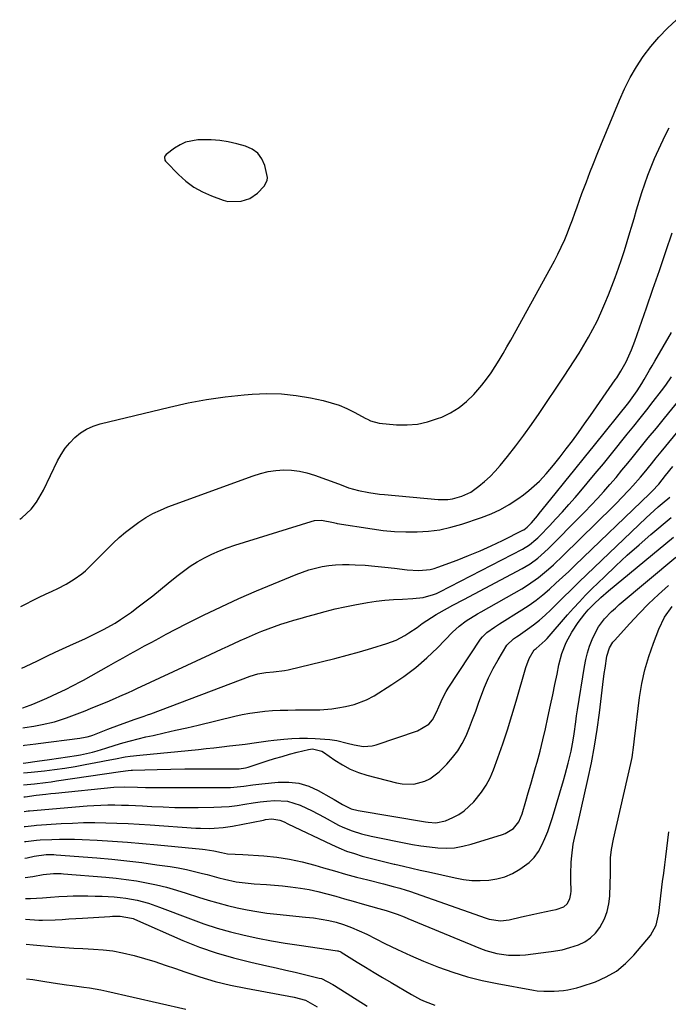
# Model space of a CAD drawing. Units: inches. Extents: x 1889153 to 1894478, y 368696 to 373916.
# Drawn here: x 1889165 to 1889406, y 372915 to 373280 of the extents above; entities that cross this region are included whole.
import ezdxf

# ---------------------------------------------------------------- set-up
doc = ezdxf.new("R2010")
doc.units = ezdxf.units.IN
doc.header["$MEASUREMENT"] = 0
for name, color, linetype in [('1', 7, 'Continuous'), ('7', 7, 'Continuous'), ('8', 7, 'Continuous')]:
    doc.layers.add(name, color=color, linetype=linetype)

msp = doc.modelspace()

# ---------------------------------------------------------------- linework, layer by layer
at = {"layer": '1', "color": 18}
msp.add_polyline3d([(1889257.04, 373220.11, 1640), (1889257.12, 373221.23, 1640), (1889256.15, 373225.66, 1640), (1889255.05, 373228.13, 1640), (1889253.56, 373230.23, 1640), (1889251.49, 373231.74, 1640), (1889249.03, 373232.88, 1640), (1889245.79, 373233.77, 1640), (1889242.65, 373234.48, 1640), (1889239.49, 373234.99, 1640), (1889236.29, 373235.2, 1640), (1889233.07, 373235.22, 1640), (1889231.38, 373235.15, 1640), (1889226.84, 373234.28, 1640), (1889224.75, 373233.31, 1640), (1889222.75, 373232.09, 1640), (1889219.56, 373229.71, 1640), (1889219.09, 373229.14, 1640), (1889218.99, 373228.79, 1640), (1889219.12, 373227.67, 1640), (1889219.32, 373227.34, 1640), (1889219.56, 373227.03, 1640), (1889224.21, 373222.32, 1640), (1889226.95, 373219.88, 1640), (1889229.87, 373217.71, 1640), (1889233.05, 373215.95, 1640), (1889236.4, 373214.46, 1640), (1889240.79, 373212.85, 1640), (1889242.42, 373212.4, 1640), (1889247.41, 373212.42, 1640), (1889250.67, 373213.44, 1640), (1889253.51, 373215.46, 1640), (1889255.96, 373217.99, 1640), (1889257.04, 373220.11, 1640)], dxfattribs=at)
at = {"layer": '7', "color": 18}
for points in [[(1889165.31, 373094.64, 1642), (1889166.15, 373095.12, 1642), (1889169.51, 373098.34, 1642), (1889171.5, 373100.95, 1642), (1889172.46, 373102.37, 1642), (1889174.11, 373105.37, 1642), (1889179.32, 373116.27, 1642), (1889180.64, 373118.65, 1642), (1889182.12, 373120.91, 1642), (1889183.85, 373122.98, 1642), (1889185.74, 373124.93, 1642), (1889187.87, 373126.6, 1642), (1889190.12, 373128.03, 1642), (1889192.56, 373129.1, 1642), (1889195.12, 373129.94, 1642), (1889220.9, 373136.19, 1642), (1889227.73, 373137.69, 1642), (1889234.6, 373138.97, 1642), (1889241.51, 373139.94, 1642), (1889248.47, 373140.7, 1642), (1889251.49, 373140.96, 1642), (1889256.94, 373141.18, 1642), (1889262.37, 373141.08, 1642), (1889267.76, 373140.49, 1642), (1889273.14, 373139.58, 1642), (1889277.78, 373138.58, 1642), (1889280.77, 373137.79, 1642), (1889283.7, 373136.84, 1642), (1889286.53, 373135.65, 1642), (1889289.31, 373134.29, 1642), (1889293.61, 373131.95, 1642), (1889294.19, 373131.64, 1642), (1889295.38, 373131.06, 1642), (1889298.51, 373130.16, 1642), (1889305.05, 373129.62, 1642), (1889308.94, 373129.57, 1642), (1889312.77, 373129.88, 1642), (1889316.52, 373130.71, 1642), (1889320.23, 373131.89, 1642), (1889321.76, 373132.5, 1642), (1889325.07, 373134.1, 1642), (1889328.18, 373135.97, 1642), (1889331, 373138.25, 1642), (1889333.63, 373140.82, 1642), (1889336.65, 373144.31, 1642), (1889338.4, 373146.52, 1642), (1889340.03, 373148.82, 1642), (1889341.59, 373151.17, 1642), (1889343.07, 373153.58, 1642), (1889344.53, 373156, 1642), (1889345.94, 373158.45, 1642), (1889347.33, 373160.91, 1642), (1889362.25, 373187.88, 1642), (1889363.56, 373190.35, 1642), (1889364.83, 373192.85, 1642), (1889366.02, 373195.38, 1642), (1889367.33, 373198.32, 1642), (1889368.32, 373200.71, 1642), (1889369.29, 373203.12, 1642), (1889370.2, 373205.54, 1642), (1889371.08, 373207.97, 1642), (1889371.95, 373210.42, 1642), (1889372.83, 373212.85, 1642), (1889373.73, 373215.28, 1642), (1889375.38, 373219.68, 1642), (1889376.69, 373223.09, 1642), (1889378.01, 373226.48, 1642), (1889379.37, 373229.87, 1642), (1889380.75, 373233.24, 1642), (1889387.64, 373249.91, 1642), (1889389.54, 373254.12, 1642), (1889391.62, 373258.24, 1642), (1889393.97, 373262.21, 1642), (1889396.48, 373266.09, 1642), (1889399.27, 373269.77, 1642), (1889402.22, 373273.3, 1642), (1889405.44, 373276.59, 1642), (1889408.83, 373279.72, 1642)], [(1889165.8, 373062.24, 1644), (1889167.69, 373063.24, 1644), (1889170.09, 373064.48, 1644), (1889172.5, 373065.69, 1644), (1889174.92, 373066.87, 1644), (1889177.36, 373068.02, 1644), (1889179.47, 373069.01, 1644), (1889182.57, 373070.58, 1644), (1889185.56, 373072.36, 1644), (1889188.38, 373074.39, 1644), (1889189.7, 373075.52, 1644), (1889190.97, 373076.71, 1644), (1889200.01, 373085.69, 1644), (1889202.24, 373087.8, 1644), (1889204.55, 373089.83, 1644), (1889206.96, 373091.74, 1644), (1889209.44, 373093.56, 1644), (1889212.02, 373095.21, 1644), (1889214.68, 373096.73, 1644), (1889217.45, 373098.04, 1644), (1889220.29, 373099.2, 1644), (1889251.82, 373110.75, 1644), (1889254.61, 373111.61, 1644), (1889257.43, 373112.29, 1644), (1889260.3, 373112.69, 1644), (1889263.21, 373112.91, 1644), (1889266.11, 373112.81, 1644), (1889268.99, 373112.49, 1644), (1889271.8, 373111.86, 1644), (1889274.58, 373111, 1644), (1889283.52, 373107.68, 1644), (1889284.43, 373107.34, 1644), (1889287.19, 373106.3, 1644), (1889290.94, 373105.22, 1644), (1889294.78, 373104.5, 1644), (1889298.65, 373103.94, 1644), (1889300.6, 373103.74, 1644), (1889320.41, 373101.96, 1644), (1889324.01, 373101.96, 1644), (1889325.79, 373102.21, 1644), (1889329.27, 373103.14, 1644), (1889332.49, 373104.71, 1644), (1889335.49, 373106.84, 1644), (1889337.62, 373108.58, 1644), (1889339.66, 373110.42, 1644), (1889341.56, 373112.4, 1644), (1889343.37, 373114.47, 1644), (1889346.13, 373117.9, 1644), (1889349.19, 373121.79, 1644), (1889352.19, 373125.75, 1644), (1889355.08, 373129.77, 1644), (1889357.9, 373133.85, 1644), (1889367.16, 373147.63, 1644), (1889369.04, 373150.47, 1644), (1889370.89, 373153.33, 1644), (1889372.69, 373156.21, 1644), (1889374.46, 373159.11, 1644), (1889376.16, 373162.06, 1644), (1889377.79, 373165.04, 1644), (1889379.32, 373168.07, 1644), (1889380.78, 373171.14, 1644), (1889382.25, 373174.5, 1644), (1889383.59, 373177.72, 1644), (1889384.85, 373180.97, 1644), (1889386.05, 373184.25, 1644), (1889387.24, 373187.62, 1644), (1889388.37, 373190.91, 1644), (1889389.46, 373194.21, 1644), (1889390.49, 373197.53, 1644), (1889391.5, 373200.86, 1644), (1889392.09, 373202.89, 1644), (1889393.03, 373206.1, 1644), (1889393.99, 373209.31, 1644), (1889394.96, 373212.52, 1644), (1889395.94, 373215.73, 1644), (1889396.99, 373218.9, 1644), (1889398.11, 373222.05, 1644), (1889399.36, 373225.16, 1644), (1889400.68, 373228.23, 1644), (1889404.54, 373236.75, 1644), (1889406.09, 373239.66, 1644)], [(1889166.14, 373039.42, 1646), (1889167.43, 373040.01, 1646), (1889171.86, 373042.13, 1646), (1889175.67, 373043.99, 1646), (1889178.42, 373045.3, 1646), (1889181.19, 373046.58, 1646), (1889183.96, 373047.85, 1646), (1889189.77, 373050.45, 1646), (1889191.99, 373051.49, 1646), (1889196.38, 373053.71, 1646), (1889200.65, 373056.13, 1646), (1889202.73, 373057.43, 1646), (1889206.76, 373060.24, 1646), (1889208.76, 373061.73, 1646), (1889211.72, 373063.97, 1646), (1889214.65, 373066.24, 1646), (1889217.54, 373068.56, 1646), (1889220.41, 373070.91, 1646), (1889223.57, 373073.54, 1646), (1889225.99, 373075.43, 1646), (1889228.49, 373077.21, 1646), (1889231.09, 373078.83, 1646), (1889233.77, 373080.34, 1646), (1889236.53, 373081.69, 1646), (1889239.33, 373082.94, 1646), (1889242.2, 373084.03, 1646), (1889245.11, 373085.03, 1646), (1889273.3, 373093.84, 1646), (1889274.57, 373094.14, 1646), (1889277.15, 373094.28, 1646), (1889281.7, 373093.39, 1646), (1889282.68, 373093.13, 1646), (1889283.02, 373093.07, 1646), (1889295.92, 373091.04, 1646), (1889300.1, 373090.5, 1646), (1889304.29, 373090.11, 1646), (1889308.49, 373089.93, 1646), (1889312.7, 373089.91, 1646), (1889316.89, 373090.19, 1646), (1889321.03, 373090.72, 1646), (1889325.11, 373091.62, 1646), (1889329.15, 373092.77, 1646), (1889336.45, 373095.22, 1646), (1889340.03, 373096.6, 1646), (1889343.5, 373098.19, 1646), (1889346.81, 373100.09, 1646), (1889350.02, 373102.19, 1646), (1889352.03, 373103.65, 1646), (1889354.09, 373105.25, 1646), (1889356.07, 373106.94, 1646), (1889357.94, 373108.75, 1646), (1889360.49, 373111.5, 1646), (1889363.14, 373114.61, 1646), (1889365.68, 373117.8, 1646), (1889367.88, 373120.65, 1646), (1889370.2, 373123.71, 1646), (1889372.48, 373126.8, 1646), (1889374.73, 373129.92, 1646), (1889376.94, 373133.06, 1646), (1889386.08, 373146.24, 1646), (1889386.63, 373147.05, 1646), (1889388.21, 373149.52, 1646), (1889390.1, 373152.95, 1646), (1889392.15, 373157.36, 1646), (1889393.37, 373160.54, 1646), (1889397.66, 373172.92, 1646), (1889400.07, 373179.88, 1646), (1889402.46, 373186.84, 1646), (1889404.83, 373193.81, 1646), (1889407.19, 373200.79, 1646)], [(1889166.36, 373024.75, 1648), (1889166.46, 373024.74, 1648), (1889169.24, 373025.73, 1648), (1889170.15, 373026.1, 1648), (1889171.05, 373026.48, 1648), (1889175.36, 373028.35, 1648), (1889179.33, 373030.13, 1648), (1889182.29, 373031.54, 1648), (1889185.17, 373032.97, 1648), (1889188.02, 373034.48, 1648), (1889188.96, 373035, 1648), (1889198.34, 373040.26, 1648), (1889200.99, 373041.75, 1648), (1889203.64, 373043.23, 1648), (1889206.3, 373044.71, 1648), (1889208.95, 373046.19, 1648), (1889211.61, 373047.66, 1648), (1889214.28, 373049.12, 1648), (1889216.96, 373050.55, 1648), (1889219.65, 373051.97, 1648), (1889227.04, 373055.83, 1648), (1889233.48, 373059.08, 1648), (1889239.96, 373062.22, 1648), (1889246.53, 373065.19, 1648), (1889253.14, 373068.05, 1648), (1889267.81, 373074.16, 1648), (1889270.17, 373075.06, 1648), (1889272.55, 373075.87, 1648), (1889274.98, 373076.53, 1648), (1889277.45, 373077.1, 1648), (1889279.93, 373077.5, 1648), (1889282.43, 373077.78, 1648), (1889284.95, 373077.89, 1648), (1889287.47, 373077.87, 1648), (1889289.71, 373077.77, 1648), (1889293.35, 373077.57, 1648), (1889296.99, 373077.29, 1648), (1889300.62, 373076.91, 1648), (1889304.24, 373076.47, 1648), (1889308.94, 373075.82, 1648), (1889313.24, 373075.57, 1648), (1889317.52, 373076.03, 1648), (1889318.91, 373076.39, 1648), (1889320.28, 373076.82, 1648), (1889327.46, 373079.47, 1648), (1889331.73, 373081.12, 1648), (1889335.96, 373082.87, 1648), (1889340.13, 373084.76, 1648), (1889344.26, 373086.75, 1648), (1889351.87, 373090.56, 1648), (1889352.16, 373090.72, 1648), (1889353.48, 373091.69, 1648), (1889355.01, 373093.31, 1648), (1889357.21, 373095.84, 1648), (1889357.91, 373096.7, 1648), (1889363.78, 373104, 1648), (1889367.42, 373108.52, 1648), (1889371.06, 373113.04, 1648), (1889374.7, 373117.55, 1648), (1889378.34, 373122.07, 1648), (1889391.09, 373137.87, 1648), (1889392.41, 373139.56, 1648), (1889394.25, 373142.19, 1648), (1889395.94, 373144.93, 1648), (1889396.81, 373146.44, 1648), (1889398.76, 373149.8, 1648), (1889399.74, 373151.48, 1648), (1889400.73, 373153.16, 1648), (1889406.95, 373163.76, 1648)], [(1889166.56, 373010.77, 1652), (1889167.09, 373010.85, 1652), (1889171.33, 373011.43, 1652), (1889172.18, 373011.54, 1652), (1889187.58, 373013.49, 1652), (1889188.28, 373013.59, 1652), (1889190.36, 373013.99, 1652), (1889191.71, 373014.36, 1652), (1889192.38, 373014.59, 1652), (1889193.04, 373014.83, 1652), (1889197.99, 373016.82, 1652), (1889202.27, 373018.46, 1652), (1889205.35, 373019.56, 1652), (1889207.81, 373020.4, 1652), (1889211.51, 373021.66, 1652), (1889212.74, 373022.1, 1652), (1889213.96, 373022.55, 1652), (1889250.79, 373036.53, 1652), (1889253.65, 373037.37, 1652), (1889256.6, 373037.83, 1652), (1889259.35, 373038.02, 1652), (1889263.44, 373038.51, 1652), (1889264.78, 373038.8, 1652), (1889277.52, 373041.86, 1652), (1889282.13, 373043.01, 1652), (1889286.72, 373044.21, 1652), (1889291.29, 373045.5, 1652), (1889295.84, 373046.84, 1652), (1889301.42, 373048.54, 1652), (1889303.15, 373049.13, 1652), (1889304.83, 373049.82, 1652), (1889308.06, 373051.52, 1652), (1889309.6, 373052.5, 1652), (1889312.63, 373054.56, 1652), (1889314.5, 373055.93, 1652), (1889316.18, 373057.14, 1652), (1889319.67, 373059.37, 1652), (1889323.87, 373061.68, 1652), (1889325.89, 373062.76, 1652), (1889329.93, 373064.91, 1652), (1889351.58, 373076.37, 1652), (1889353.08, 373077.23, 1652), (1889354.55, 373078.13, 1652), (1889357.32, 373080.18, 1652), (1889358.64, 373081.29, 1652), (1889361.2, 373083.62, 1652), (1889362.44, 373084.83, 1652), (1889372.39, 373094.87, 1652), (1889374.8, 373097.34, 1652), (1889377.18, 373099.83, 1652), (1889379.52, 373102.36, 1652), (1889381.83, 373104.92, 1652), (1889384.11, 373107.51, 1652), (1889386.36, 373110.12, 1652), (1889388.57, 373112.76, 1652), (1889390.77, 373115.42, 1652), (1889392.37, 373117.39, 1652), (1889395.35, 373121.06, 1652), (1889398.33, 373124.72, 1652), (1889401.32, 373128.37, 1652), (1889404.31, 373132.02, 1652), (1889414.74, 373144.75, 1652)], [(1889166.66, 373004.26, 1654), (1889167.55, 373004.38, 1654), (1889171.85, 373004.94, 1654), (1889176.34, 373005.59, 1654), (1889186.38, 373007.12, 1654), (1889187.86, 373007.37, 1654), (1889192.25, 373008.35, 1654), (1889194.08, 373008.84, 1654), (1889197.28, 373009.79, 1654), (1889200.76, 373010.89, 1654), (1889203.57, 373011.74, 1654), (1889206.4, 373012.54, 1654), (1889209.25, 373013.26, 1654), (1889212.1, 373013.93, 1654), (1889214.74, 373014.51, 1654), (1889218.93, 373015.44, 1654), (1889223.11, 373016.4, 1654), (1889227.28, 373017.37, 1654), (1889231.46, 373018.36, 1654), (1889245.06, 373021.64, 1654), (1889247.83, 373022.24, 1654), (1889250.61, 373022.76, 1654), (1889253.41, 373023.16, 1654), (1889256.23, 373023.47, 1654), (1889259.06, 373023.69, 1654), (1889261.89, 373023.85, 1654), (1889264.72, 373023.93, 1654), (1889267.56, 373023.96, 1654), (1889274.3, 373023.95, 1654), (1889276.55, 373024, 1654), (1889281.03, 373024.37, 1654), (1889283.25, 373024.69, 1654), (1889286.08, 373025.21, 1654), (1889289.24, 373025.99, 1654), (1889293.82, 373027.65, 1654), (1889296.67, 373029.2, 1654), (1889303.21, 373033.32, 1654), (1889307.73, 373036.39, 1654), (1889312.1, 373039.67, 1654), (1889316.23, 373043.25, 1654), (1889320.19, 373047.02, 1654), (1889325.81, 373052.76, 1654), (1889328.21, 373054.97, 1654), (1889330.83, 373056.92, 1654), (1889335, 373059.53, 1654), (1889336.42, 373060.35, 1654), (1889351.49, 373068.89, 1654), (1889353.59, 373070.16, 1654), (1889357.6, 373072.98, 1654), (1889361.36, 373076.14, 1654), (1889363.19, 373077.78, 1654), (1889366.76, 373081.17, 1654), (1889385.32, 373099.37, 1654), (1889386.82, 373100.87, 1654), (1889388.31, 373102.38, 1654), (1889391.22, 373105.46, 1654), (1889392.65, 373107.03, 1654), (1889395.42, 373110.24, 1654), (1889396.78, 373111.87, 1654), (1889399.46, 373115.17, 1654), (1889401.25, 373117.36, 1654), (1889403.04, 373119.55, 1654), (1889404.84, 373121.74, 1654), (1889417.3, 373136.9, 1654)], [(1889166.72, 373000.62, 1656), (1889168.23, 373000.76, 1656), (1889169.61, 373000.91, 1656), (1889174.46, 373001.43, 1656), (1889178.26, 373001.89, 1656), (1889182.05, 373002.41, 1656), (1889185.82, 373003.03, 1656), (1889189.58, 373003.71, 1656), (1889195.56, 373004.88, 1656), (1889197.34, 373005.22, 1656), (1889200.88, 373005.89, 1656), (1889204.43, 373006.52, 1656), (1889206.21, 373006.79, 1656), (1889209.79, 373007.22, 1656), (1889231.54, 373009.33, 1656), (1889234.43, 373009.62, 1656), (1889237.33, 373009.93, 1656), (1889240.21, 373010.26, 1656), (1889243.1, 373010.6, 1656), (1889246.73, 373011.06, 1656), (1889248.87, 373011.33, 1656), (1889253.14, 373011.93, 1656), (1889257.42, 373012.5, 1656), (1889259.56, 373012.76, 1656), (1889263.23, 373013.16, 1656), (1889266.14, 373013.39, 1656), (1889269.05, 373013.53, 1656), (1889271.97, 373013.5, 1656), (1889274.88, 373013.38, 1656), (1889280.26, 373013.01, 1656), (1889282.88, 373012.67, 1656), (1889286.72, 373011.64, 1656), (1889289.29, 373010.99, 1656), (1889292.78, 373010.44, 1656), (1889295.93, 373010.67, 1656), (1889297.48, 373011.06, 1656), (1889312.72, 373016.2, 1656), (1889316.96, 373018.71, 1656), (1889318.39, 373020.3, 1656), (1889319.87, 373023.15, 1656), (1889320.7, 373025.16, 1656), (1889321.99, 373028.2, 1656), (1889323.35, 373030.77, 1656), (1889324.12, 373032.01, 1656), (1889336.19, 373050.17, 1656), (1889336.88, 373051.08, 1656), (1889338.46, 373052.69, 1656), (1889341.26, 373054.68, 1656), (1889343.2, 373055.91, 1656), (1889351.46, 373061, 1656), (1889354.15, 373062.76, 1656), (1889356.77, 373064.62, 1656), (1889359.28, 373066.63, 1656), (1889361.72, 373068.73, 1656), (1889364.1, 373070.91, 1656), (1889366.47, 373073.1, 1656), (1889368.82, 373075.31, 1656), (1889371.16, 373077.54, 1656), (1889398.75, 373104, 1656), (1889399.78, 373105.01, 1656), (1889402.23, 373107.66, 1656), (1889404.74, 373110.77, 1656), (1889407.38, 373114.16, 1656)], [(1889166.78, 372996.19, 1658), (1889170.86, 372996.6, 1658), (1889174.93, 372997.07, 1658), (1889176.96, 372997.34, 1658), (1889178.99, 372997.63, 1658), (1889202.68, 373001.17, 1658), (1889205.49, 373001.53, 1658), (1889206.62, 373001.61, 1658), (1889207.19, 373001.63, 1658), (1889216.26, 373001.87, 1658), (1889221.37, 373001.99, 1658), (1889226.47, 373002.08, 1658), (1889231.58, 373002.13, 1658), (1889236.68, 373002.15, 1658), (1889246.14, 373002.16, 1658), (1889246.63, 373002.17, 1658), (1889249.05, 373002.52, 1658), (1889249.99, 373002.78, 1658), (1889257.01, 373005.04, 1658), (1889259.79, 373005.9, 1658), (1889262.58, 373006.74, 1658), (1889265.38, 373007.52, 1658), (1889268.2, 373008.27, 1658), (1889272.41, 373009.35, 1658), (1889273.85, 373009.55, 1658), (1889277.34, 373008.69, 1658), (1889277.96, 373008.3, 1658), (1889282.16, 373005.33, 1658), (1889284.94, 373003.59, 1658), (1889287.82, 373002.05, 1658), (1889290.85, 373000.83, 1658), (1889293.97, 372999.83, 1658), (1889305.05, 372996.92, 1658), (1889307.15, 372996.53, 1658), (1889311.36, 372996.5, 1658), (1889315.48, 372997.53, 1658), (1889317.39, 372998.41, 1658), (1889320.75, 373000.97, 1658), (1889323.66, 373003.88, 1658), (1889325.79, 373006.28, 1658), (1889327.72, 373008.81, 1658), (1889329.35, 373011.54, 1658), (1889330.78, 373014.41, 1658), (1889332.02, 373017.4, 1658), (1889333.21, 373020.41, 1658), (1889334.34, 373023.44, 1658), (1889335.41, 373026.49, 1658), (1889336.21, 373028.81, 1658), (1889337.56, 373032.38, 1658), (1889339.06, 373035.88, 1658), (1889340.79, 373039.26, 1658), (1889342.67, 373042.58, 1658), (1889345.95, 373047.94, 1658), (1889348.36, 373050.28, 1658), (1889349.49, 373051.06, 1658), (1889350.06, 373051.45, 1658), (1889353.56, 373053.86, 1658), (1889355.83, 373055.51, 1658), (1889358.03, 373057.24, 1658), (1889360.14, 373059.09, 1658), (1889362.18, 373061.02, 1658), (1889363.94, 373062.77, 1658), (1889366.83, 373065.63, 1658), (1889369.72, 373068.47, 1658), (1889372.63, 373071.3, 1658), (1889375.56, 373074.11, 1658), (1889397.57, 373095.15, 1658), (1889399.02, 373096.51, 1658), (1889401.97, 373099.17, 1658), (1889403.47, 373100.47, 1658), (1889406.26, 373102.85, 1658)], [(1889166.93, 372986.33, 1662), (1889167.75, 372986.46, 1662), (1889168.52, 372986.55, 1662), (1889168.91, 372986.58, 1662), (1889190.28, 372988.36, 1662), (1889192.84, 372988.54, 1662), (1889195.4, 372988.67, 1662), (1889197.97, 372988.74, 1662), (1889200.54, 372988.76, 1662), (1889203.11, 372988.72, 1662), (1889205.67, 372988.66, 1662), (1889208.24, 372988.55, 1662), (1889210.81, 372988.42, 1662), (1889214.26, 372988.21, 1662), (1889218.56, 372988, 1662), (1889222.85, 372987.85, 1662), (1889227.15, 372987.81, 1662), (1889231.45, 372987.82, 1662), (1889237.28, 372987.91, 1662), (1889240.16, 372988.02, 1662), (1889243.02, 372988.22, 1662), (1889245.88, 372988.56, 1662), (1889248.72, 372988.99, 1662), (1889251.86, 372989.5, 1662), (1889254.41, 372989.86, 1662), (1889256.98, 372990.15, 1662), (1889259.73, 372990.41, 1662), (1889264.59, 372990.17, 1662), (1889269.23, 372988.71, 1662), (1889273.72, 372986.53, 1662), (1889278.13, 372984.21, 1662), (1889283.44, 372981.3, 1662), (1889285.09, 372980.47, 1662), (1889288.5, 372979.1, 1662), (1889292.06, 372978.09, 1662), (1889295.66, 372977.23, 1662), (1889297.47, 372976.85, 1662), (1889307.85, 372974.73, 1662), (1889310.95, 372974.15, 1662), (1889314.06, 372973.64, 1662), (1889317.18, 372973.23, 1662), (1889320.31, 372972.89, 1662), (1889323.43, 372972.78, 1662), (1889326.53, 372972.92, 1662), (1889329.58, 372973.43, 1662), (1889332.61, 372974.19, 1662), (1889344.31, 372977.86, 1662), (1889345.28, 372978.22, 1662), (1889348.31, 372980, 1662), (1889350.33, 372982.45, 1662), (1889351.52, 372985.47, 1662), (1889352.91, 372990.15, 1662), (1889353.84, 372993.27, 1662), (1889354.75, 372996.4, 1662), (1889355.65, 372999.53, 1662), (1889356.54, 373002.67, 1662), (1889357.08, 373004.59, 1662), (1889358.19, 373008.7, 1662), (1889359.24, 373012.82, 1662), (1889360.21, 373016.96, 1662), (1889361.13, 373021.12, 1662), (1889362.1, 373025.75, 1662), (1889362.9, 373029.58, 1662), (1889363.7, 373033.42, 1662), (1889364.5, 373037.25, 1662), (1889365.2, 373040.63, 1662), (1889366.32, 373044.84, 1662), (1889367.91, 373048.91, 1662), (1889369.94, 373052.77, 1662), (1889372.38, 373056.39, 1662), (1889374.82, 373059.56, 1662), (1889376.09, 373061.02, 1662), (1889378.05, 373063, 1662), (1889380.78, 373065.59, 1662), (1889383.61, 373068.05, 1662), (1889407.66, 373087.93, 1662)], [(1889167.01, 372980.73, 1664), (1889167.32, 372980.77, 1664), (1889170.71, 372981.17, 1664), (1889171.56, 372981.23, 1664), (1889180.75, 372981.84, 1664), (1889184.87, 372982.05, 1664), (1889188.99, 372982.19, 1664), (1889193.11, 372982.21, 1664), (1889197.23, 372982.15, 1664), (1889201.35, 372982.01, 1664), (1889205.47, 372981.84, 1664), (1889209.59, 372981.62, 1664), (1889213.71, 372981.36, 1664), (1889230.6, 372980.2, 1664), (1889232.3, 372980.11, 1664), (1889235.71, 372980.07, 1664), (1889237.41, 372980.12, 1664), (1889240.8, 372980.4, 1664), (1889244.17, 372980.93, 1664), (1889255.63, 372983.17, 1664), (1889256.41, 372983.3, 1664), (1889258.76, 372983.56, 1664), (1889261.8, 372983.07, 1664), (1889263.3, 372982.45, 1664), (1889264.76, 372981.78, 1664), (1889280.87, 372974.06, 1664), (1889283.66, 372972.82, 1664), (1889286.48, 372971.68, 1664), (1889289.37, 372970.7, 1664), (1889292.29, 372969.82, 1664), (1889295.25, 372969.04, 1664), (1889298.21, 372968.28, 1664), (1889301.19, 372967.55, 1664), (1889304.16, 372966.84, 1664), (1889304.42, 372966.78, 1664), (1889307.53, 372966.06, 1664), (1889310.64, 372965.34, 1664), (1889313.75, 372964.63, 1664), (1889316.86, 372963.93, 1664), (1889326.71, 372961.7, 1664), (1889329.8, 372961.16, 1664), (1889332.9, 372960.8, 1664), (1889336.03, 372960.74, 1664), (1889339.16, 372960.87, 1664), (1889342.23, 372961.37, 1664), (1889345.2, 372962.17, 1664), (1889348.01, 372963.4, 1664), (1889350.72, 372964.92, 1664), (1889354.12, 372967.44, 1664), (1889356.02, 372969.31, 1664), (1889357.58, 372971.46, 1664), (1889358.92, 372973.81, 1664), (1889360.03, 372976.32, 1664), (1889361.06, 372978.87, 1664), (1889361.98, 372981.46, 1664), (1889362.81, 372984.08, 1664), (1889366.88, 372997.86, 1664), (1889367.49, 372999.99, 1664), (1889368.64, 373004.26, 1664), (1889369.26, 373006.73, 1664), (1889369.71, 373008.72, 1664), (1889370.45, 373012.72, 1664), (1889370.8, 373015.15, 1664), (1889371.41, 373019.59, 1664), (1889371.74, 373021.81, 1664), (1889372.08, 373024.03, 1664), (1889374.64, 373040.09, 1664), (1889375.14, 373042.65, 1664), (1889375.77, 373045.17, 1664), (1889376.59, 373047.63, 1664), (1889377.53, 373050.06, 1664), (1889378.09, 373051.37, 1664), (1889379.85, 373054.7, 1664), (1889382.12, 373057.7, 1664), (1889384.73, 373060.43, 1664), (1889386.12, 373061.72, 1664), (1889387.54, 373062.97, 1664), (1889408.5, 373080.57, 1664)], [(1889167.1, 372975.15, 1666), (1889167.54, 372975.21, 1666), (1889171.58, 372975.67, 1666), (1889172.89, 372975.77, 1666), (1889177.22, 372975.99, 1666), (1889180.03, 372976.08, 1666), (1889182.85, 372976.12, 1666), (1889185.67, 372976.07, 1666), (1889188.49, 372975.97, 1666), (1889194.06, 372975.68, 1666), (1889199.67, 372975.35, 1666), (1889205.27, 372974.97, 1666), (1889210.86, 372974.51, 1666), (1889216.44, 372973.99, 1666), (1889233.02, 372972.35, 1666), (1889234.09, 372972.22, 1666), (1889237.3, 372971.69, 1666), (1889240.16, 372971.07, 1666), (1889242.38, 372970.65, 1666), (1889245.23, 372970.53, 1666), (1889248.09, 372970.4, 1666), (1889255.83, 372969.88, 1666), (1889260.62, 372969.4, 1666), (1889265.37, 372968.71, 1666), (1889270.06, 372967.69, 1666), (1889274.71, 372966.46, 1666), (1889277.93, 372965.5, 1666), (1889282.01, 372964.3, 1666), (1889286.09, 372963.15, 1666), (1889290.2, 372962.04, 1666), (1889294.31, 372960.98, 1666), (1889300.12, 372959.51, 1666), (1889303.77, 372958.58, 1666), (1889306.2, 372957.94, 1666), (1889308.6, 372957.2, 1666), (1889309.79, 372956.8, 1666), (1889338.29, 372946.76, 1666), (1889339.33, 372946.44, 1666), (1889343.6, 372945.81, 1666), (1889346.8, 372946.19, 1666), (1889351.37, 372947.31, 1666), (1889355.85, 372948.33, 1666), (1889358.09, 372948.81, 1666), (1889362.82, 372949.8, 1666), (1889364.16, 372950.04, 1666), (1889366.98, 372951.05, 1666), (1889368.24, 372952.14, 1666), (1889369.2, 372953.93, 1666), (1889369.64, 372955.8, 1666), (1889369.69, 372956.78, 1666), (1889369.62, 372960.92, 1666), (1889369.62, 372963.14, 1666), (1889369.79, 372967.59, 1666), (1889369.95, 372969.84, 1666), (1889370.52, 372974.21, 1666), (1889370.94, 372976.38, 1666), (1889371.96, 372980.68, 1666), (1889372.98, 372984.98, 1666), (1889373.47, 372987.13, 1666), (1889375.95, 372998.17, 1666), (1889377.24, 373004.32, 1666), (1889378.4, 373010.49, 1666), (1889379.38, 373016.69, 1666), (1889380.23, 373022.91, 1666), (1889381.51, 373033.4, 1666), (1889382.03, 373037.45, 1666), (1889382.32, 373039.48, 1666), (1889382.99, 373043.92, 1666), (1889383.95, 373047.01, 1666), (1889385.24, 373049.06, 1666), (1889385.76, 373049.69, 1666), (1889391.48, 373056.02, 1666), (1889394.92, 373059.69, 1666), (1889398.44, 373063.28, 1666), (1889402.09, 373066.73, 1666), (1889405.82, 373070.1, 1666)], [(1889167.19, 372969.05, 1668), (1889168.08, 372969.18, 1668), (1889170.73, 372969.8, 1668), (1889175.16, 372970.38, 1668), (1889177.95, 372970.34, 1668), (1889178.88, 372970.29, 1668), (1889193.95, 372969.11, 1668), (1889199.5, 372968.62, 1668), (1889205.05, 372968.06, 1668), (1889210.59, 372967.38, 1668), (1889216.11, 372966.62, 1668), (1889221.04, 372965.89, 1668), (1889224.09, 372965.39, 1668), (1889227.11, 372964.81, 1668), (1889230.12, 372964.13, 1668), (1889233.11, 372963.37, 1668), (1889234.75, 372962.92, 1668), (1889239.08, 372961.79, 1668), (1889241.25, 372961.27, 1668), (1889245.62, 372960.32, 1668), (1889247.82, 372959.96, 1668), (1889252.26, 372959.52, 1668), (1889256.76, 372959.23, 1668), (1889259.74, 372959, 1668), (1889262.72, 372958.72, 1668), (1889265.69, 372958.42, 1668), (1889269.44, 372957.92, 1668), (1889272.64, 372957.38, 1668), (1889275.81, 372956.69, 1668), (1889279.21, 372955.83, 1668), (1889282.47, 372954.92, 1668), (1889285.72, 372954.01, 1668), (1889288.98, 372953.09, 1668), (1889292.23, 372952.16, 1668), (1889298.39, 372950.4, 1668), (1889301.13, 372949.59, 1668), (1889305.21, 372948.24, 1668), (1889307.88, 372947.24, 1668), (1889309.21, 372946.71, 1668), (1889336.13, 372935.61, 1668), (1889338.13, 372934.87, 1668), (1889342.24, 372933.74, 1668), (1889346.47, 372933.13, 1668), (1889350.73, 372933.08, 1668), (1889352.86, 372933.27, 1668), (1889361.29, 372934.35, 1668), (1889362.31, 372934.48, 1668), (1889366.35, 372935.08, 1668), (1889369.3, 372935.88, 1668), (1889372.46, 372936.97, 1668), (1889374.82, 372938.08, 1668), (1889376.96, 372939.46, 1668), (1889378.77, 372941.25, 1668), (1889380.37, 372943.32, 1668), (1889382.04, 372946.49, 1668), (1889383.09, 372949.21, 1668), (1889383.71, 372952.06, 1668), (1889384.04, 372955, 1668), (1889384.18, 372959.52, 1668), (1889384.27, 372963.08, 1668), (1889384.31, 372966.65, 1668), (1889384.34, 372969.2, 1668), (1889384.67, 372972.19, 1668), (1889385.47, 372976.13, 1668), (1889391.85, 373004.13, 1668), (1889392.3, 373006.39, 1668), (1889392.94, 373010.97, 1668), (1889393.08, 373012.12, 1668), (1889393.22, 373013.26, 1668), (1889395.09, 373028.56, 1668), (1889395.92, 373033.72, 1668), (1889397.01, 373038.81, 1668), (1889398.48, 373043.8, 1668), (1889400.21, 373048.73, 1668), (1889402.25, 373053.92, 1668), (1889404.37, 373058.3, 1668), (1889407.14, 373062.29, 1668)], [(1889167.41, 372954.13, 1672), (1889169.32, 372954.11, 1672), (1889173.72, 372954.29, 1672), (1889176.76, 372954.61, 1672), (1889179.8, 372954.88, 1672), (1889182.86, 372955.01, 1672), (1889185.18, 372955.06, 1672), (1889187.87, 372955.09, 1672), (1889190.57, 372955.08, 1672), (1889193.26, 372955, 1672), (1889195.95, 372954.89, 1672), (1889200.35, 372954.65, 1672), (1889202.5, 372954.48, 1672), (1889204.64, 372954.24, 1672), (1889208.88, 372953.46, 1672), (1889213.05, 372952.34, 1672), (1889217.13, 372950.93, 1672), (1889228.65, 372946.49, 1672), (1889233.53, 372944.74, 1672), (1889238.46, 372943.13, 1672), (1889243.45, 372941.73, 1672), (1889248.48, 372940.49, 1672), (1889253.56, 372939.42, 1672), (1889258.65, 372938.42, 1672), (1889263.77, 372937.55, 1672), (1889268.9, 372936.75, 1672), (1889283.16, 372934.71, 1672), (1889283.33, 372934.68, 1672), (1889283.66, 372934.6, 1672), (1889284.15, 372934.41, 1672), (1889284.3, 372934.33, 1672), (1889284.45, 372934.24, 1672), (1889290.41, 372930.53, 1672), (1889293.54, 372928.6, 1672), (1889296.69, 372926.68, 1672), (1889299.85, 372924.79, 1672), (1889303.02, 372922.92, 1672), (1889310.61, 372918.48, 1672), (1889313.94, 372916.7, 1672), (1889315.67, 372915.92, 1672), (1889319.2, 372914.56, 1672)], [(1889167.52, 372946.43, 1674), (1889172.39, 372946.05, 1674), (1889172.56, 372946.03, 1674), (1889173.26, 372946, 1674), (1889173.78, 372946.01, 1674), (1889178.51, 372946.23, 1674), (1889181.04, 372946.36, 1674), (1889183.57, 372946.49, 1674), (1889186.11, 372946.64, 1674), (1889188.64, 372946.8, 1674), (1889198.71, 372947.45, 1674), (1889199.67, 372947.5, 1674), (1889202.54, 372947.53, 1674), (1889206.78, 372946.84, 1674), (1889207.34, 372946.62, 1674), (1889207.9, 372946.4, 1674), (1889225.82, 372938.57, 1674), (1889231.96, 372936.11, 1674), (1889238.19, 372933.89, 1674), (1889244.53, 372932.04, 1674), (1889250.96, 372930.44, 1674), (1889256.91, 372929.15, 1674), (1889260.42, 372928.38, 1674), (1889263.93, 372927.58, 1674), (1889267.43, 372926.77, 1674), (1889270.93, 372925.94, 1674), (1889276.38, 372924.62, 1674), (1889277.14, 372924.41, 1674), (1889281.36, 372922.27, 1674), (1889282.04, 372921.85, 1674), (1889294.18, 372914.18, 1674)], [(1889167.66, 372937.21, 1676), (1889170.35, 372936.96, 1676), (1889173.09, 372936.7, 1676), (1889175.83, 372936.42, 1676), (1889178.56, 372936.16, 1676), (1889181.96, 372935.88, 1676), (1889185.36, 372935.66, 1676), (1889188.77, 372935.5, 1676), (1889192.65, 372935.35, 1676), (1889196.27, 372935.08, 1676), (1889199.87, 372934.65, 1676), (1889203.44, 372933.98, 1676), (1889207.72, 372932.95, 1676), (1889211.6, 372931.84, 1676), (1889215.46, 372930.68, 1676), (1889219.29, 372929.42, 1676), (1889223.1, 372928.1, 1676), (1889226.55, 372926.86, 1676), (1889232.11, 372925.02, 1676), (1889237.72, 372923.37, 1676), (1889243.4, 372921.99, 1676), (1889249.14, 372920.8, 1676), (1889267.02, 372917.55, 1676), (1889271.29, 372916.46, 1676), (1889275.53, 372913.96, 1676)], [(1889167.85, 372924.36, 1678), (1889170.15, 372924.03, 1678), (1889173.93, 372923.45, 1678), (1889177.72, 372922.86, 1678), (1889182.66, 372922.11, 1678), (1889184.79, 372921.81, 1678), (1889189.07, 372921.25, 1678), (1889191.2, 372920.95, 1678), (1889195.45, 372920.21, 1678), (1889197.56, 372919.77, 1678), (1889226.88, 372913.11, 1678)]]:
    msp.add_polyline3d(points, dxfattribs=at)
at = {"layer": '8', "color": 18}
for points in [[(1889166.47, 373017.3, 1650), (1889167.26, 373017.42, 1650), (1889170.61, 373017.96, 1650), (1889173.69, 373018.51, 1650), (1889178.25, 373019.56, 1650), (1889182.7, 373021, 1650), (1889183.71, 373021.38, 1650), (1889187.63, 373022.88, 1650), (1889189.58, 373023.66, 1650), (1889191.52, 373024.45, 1650), (1889196.1, 373026.33, 1650), (1889197.7, 373026.99, 1650), (1889200.89, 373028.33, 1650), (1889202.48, 373029.02, 1650), (1889205.64, 373030.42, 1650), (1889207.22, 373031.13, 1650), (1889208.79, 373031.85, 1650), (1889235.9, 373044.46, 1650), (1889240.38, 373046.55, 1650), (1889242.61, 373047.6, 1650), (1889247.09, 373049.7, 1650), (1889249.34, 373050.71, 1650), (1889253.89, 373052.63, 1650), (1889255.1, 373053.12, 1650), (1889257.43, 373054.03, 1650), (1889259.78, 373054.9, 1650), (1889262.15, 373055.7, 1650), (1889264.53, 373056.46, 1650), (1889266.93, 373057.18, 1650), (1889269.34, 373057.88, 1650), (1889271.75, 373058.56, 1650), (1889274.16, 373059.23, 1650), (1889278.57, 373060.44, 1650), (1889282.21, 373061.37, 1650), (1889285.87, 373062.22, 1650), (1889289.55, 373062.96, 1650), (1889294.27, 373063.78, 1650), (1889297.48, 373064.24, 1650), (1889300.7, 373064.62, 1650), (1889303.93, 373064.88, 1650), (1889307.17, 373065.06, 1650), (1889311.05, 373065.2, 1650), (1889314.92, 373065.65, 1650), (1889318.67, 373066.67, 1650), (1889319.87, 373067.16, 1650), (1889321.04, 373067.72, 1650), (1889351.72, 373083.56, 1650), (1889354.32, 373085.15, 1650), (1889356.7, 373087.07, 1650), (1889357.44, 373087.77, 1650), (1889358.16, 373088.49, 1650), (1889361.67, 373092.16, 1650), (1889364.11, 373094.75, 1650), (1889366.51, 373097.37, 1650), (1889368.87, 373100.03, 1650), (1889371.2, 373102.71, 1650), (1889372.66, 373104.43, 1650), (1889375.69, 373108, 1650), (1889378.69, 373111.59, 1650), (1889381.67, 373115.2, 1650), (1889384.63, 373118.83, 1650), (1889390.54, 373126.13, 1650), (1889392.96, 373129.13, 1650), (1889395.36, 373132.13, 1650), (1889397.74, 373135.16, 1650), (1889400.11, 373138.19, 1650), (1889403.26, 373142.25, 1650), (1889404.8, 373144.29, 1650), (1889406.99, 373147.44, 1650)], [(1889166.85, 372991.76, 1660), (1889167.31, 372991.81, 1660), (1889171.47, 372992.32, 1660), (1889175.05, 372992.75, 1660), (1889176.84, 372992.95, 1660), (1889178.63, 372993.14, 1660), (1889200.22, 372995.3, 1660), (1889203.99, 372995.51, 1660), (1889208.94, 372995.37, 1660), (1889212, 372995.24, 1660), (1889215.07, 372995.2, 1660), (1889241.78, 372995.2, 1660), (1889243.45, 372995.24, 1660), (1889248.41, 372995.75, 1660), (1889251.71, 372996.24, 1660), (1889255.02, 372996.62, 1660), (1889261.18, 372997.2, 1660), (1889265.05, 372997.22, 1660), (1889268.82, 372996.78, 1660), (1889272.46, 372995.67, 1660), (1889276, 372994.1, 1660), (1889280.81, 372991.42, 1660), (1889281.86, 372990.82, 1660), (1889284.96, 372988.93, 1660), (1889288.24, 372987.29, 1660), (1889290.74, 372986.74, 1660), (1889315.79, 372982.49, 1660), (1889316.73, 372982.35, 1660), (1889319.55, 372982.15, 1660), (1889323.17, 372982.9, 1660), (1889325.92, 372984.13, 1660), (1889328.06, 372985.27, 1660), (1889330.07, 372986.57, 1660), (1889333.6, 372989.85, 1660), (1889336.48, 372993.44, 1660), (1889338.22, 372996.04, 1660), (1889339.66, 372998.82, 1660), (1889340.9, 373001.72, 1660), (1889342.54, 373006.16, 1660), (1889344.39, 373011.39, 1660), (1889346.15, 373016.64, 1660), (1889347.8, 373021.93, 1660), (1889349.37, 373027.25, 1660), (1889352.9, 373039.73, 1660), (1889354.17, 373043.02, 1660), (1889356.07, 373046.25, 1660), (1889356.78, 373046.78, 1660), (1889360.16, 373049.73, 1660), (1889360.8, 373050.42, 1660), (1889368.41, 373059.18, 1660), (1889370.6, 373061.64, 1660), (1889372.82, 373064.07, 1660), (1889375.11, 373066.44, 1660), (1889377.43, 373068.77, 1660), (1889382.07, 373073.31, 1660), (1889386.28, 373077.34, 1660), (1889390.54, 373081.3, 1660), (1889394.89, 373085.16, 1660), (1889399.31, 373088.95, 1660), (1889406.85, 373095.29, 1660)], [(1889167.29, 372961.87, 1670), (1889170.18, 372962.2, 1670), (1889174.01, 372963, 1670), (1889177.87, 372963.4, 1670), (1889180.65, 372963.29, 1670), (1889181.57, 372963.23, 1670), (1889197.27, 372961.96, 1670), (1889201.06, 372961.59, 1670), (1889204.84, 372961.14, 1670), (1889208.61, 372960.57, 1670), (1889212.36, 372959.92, 1670), (1889216.08, 372959.13, 1670), (1889219.78, 372958.25, 1670), (1889223.45, 372957.22, 1670), (1889227.08, 372956.1, 1670), (1889231.65, 372954.59, 1670), (1889235.19, 372953.47, 1670), (1889238.75, 372952.43, 1670), (1889242.35, 372951.49, 1670), (1889245.96, 372950.62, 1670), (1889249.6, 372949.87, 1670), (1889253.25, 372949.21, 1670), (1889256.92, 372948.68, 1670), (1889260.61, 372948.25, 1670), (1889271.29, 372947.19, 1670), (1889274.17, 372946.86, 1670), (1889277.04, 372946.46, 1670), (1889279.89, 372945.94, 1670), (1889282.64, 372945.27, 1670), (1889285.35, 372944.45, 1670), (1889288.3, 372943.37, 1670), (1889291.2, 372942.16, 1670), (1889294.04, 372940.81, 1670), (1889300.66, 372937.47, 1670), (1889305.41, 372935.15, 1670), (1889310.21, 372932.94, 1670), (1889315.06, 372930.86, 1670), (1889319.96, 372928.88, 1670), (1889320.62, 372928.62, 1670), (1889325.92, 372926.74, 1670), (1889331.29, 372925.07, 1670), (1889336.74, 372923.71, 1670), (1889342.25, 372922.56, 1670), (1889355.83, 372920.12, 1670), (1889357.1, 372919.93, 1670), (1889359.64, 372919.69, 1670), (1889363.48, 372919.69, 1670), (1889366.86, 372919.97, 1670), (1889368.53, 372920.2, 1670), (1889371.82, 372920.94, 1670), (1889373.44, 372921.43, 1670), (1889378.72, 372923.26, 1670), (1889382.75, 372925.04, 1670), (1889386.51, 372927.2, 1670), (1889389.88, 372929.94, 1670), (1889392.98, 372933.06, 1670), (1889399.15, 372940.38, 1670), (1889401.25, 372944.25, 1670), (1889402.01, 372947.52, 1670), (1889402.18, 372948.63, 1670), (1889403.65, 372960.34, 1670), (1889404.04, 372963.42, 1670), (1889404.42, 372966.5, 1670), (1889404.81, 372969.58, 1670), (1889405.2, 372972.66, 1670), (1889405.59, 372975.74, 1670), (1889405.97, 372978.83, 1670)]]:
    msp.add_polyline3d(points, dxfattribs=at)

doc.saveas('drawing.dxf')
